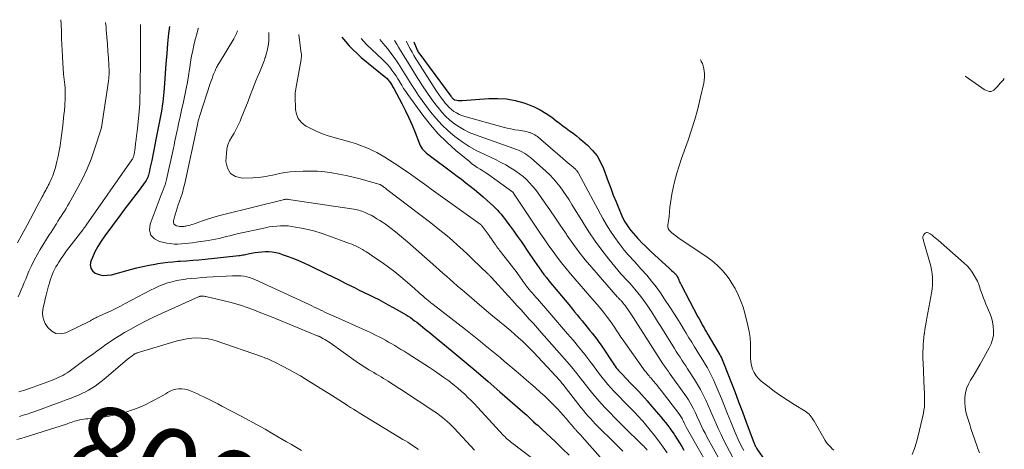
# Model space of a CAD drawing. Units: feet. Extents: x 2030000 to 2035000, y 575000 to 579935.
# Drawn here: x 2031328 to 2031557, y 579760 to 579859 of the extents above; entities that cross this region are included whole.
import ezdxf
from ezdxf.enums import TextEntityAlignment as Align

# ---------------------------------------------------------------- set-up
doc = ezdxf.new("R2010")
doc.units = ezdxf.units.FT
doc.header["$LTSCALE"] = 100
doc.header["$MEASUREMENT"] = 0
for name, color, linetype, lineweight in [('CONTOUR INDEX', 32, 'Continuous', 25), ('CONTOUR INDEX LABEL', 7, 'Continuous', 15), ('CONTOUR INTERMEDIATE', 40, 'Continuous', 15)]:
    doc.layers.add(name, color=color, linetype=linetype, lineweight=lineweight)
doc.styles.add('slant', font='romans.shx', dxfattribs={"oblique": 14.999978})

msp = doc.modelspace()

# ---------------------------------------------------------------- linework, layer by layer
at = {"layer": 'CONTOUR INDEX', "flags": 128}
for points, elevation in [([(2031363.1, 579857.86), (2031362.92, 579856.25), (2031362.67, 579853.9), (2031362.46, 579851.54), (2031362.28, 579849.18), (2031361.89, 579843.51), (2031361.82, 579842.69), (2031361.74, 579841.87), (2031361.65, 579841.05), (2031361.55, 579840.24), (2031361.43, 579839.42), (2031361.3, 579838.61), (2031361.15, 579837.8), (2031361, 579836.99), (2031360.18, 579832.77), (2031359.94, 579831.55), (2031359.7, 579830.33), (2031359.45, 579829.11), (2031359.21, 579827.9), (2031358.98, 579826.72), (2031358.85, 579826.09), (2031358.72, 579825.46), (2031358.58, 579824.83), (2031358.44, 579824.2), (2031358.24, 579823.29), (2031358.19, 579823.12), (2031358.15, 579822.95), (2031358.09, 579822.79), (2031358.02, 579822.63), (2031357.95, 579822.47), (2031357.86, 579822.32), (2031357.77, 579822.17), (2031357.67, 579822.03), (2031355.8, 579819.52), (2031354.76, 579818.13), (2031353.72, 579816.74), (2031352.68, 579815.35), (2031351.64, 579813.95), (2031348.07, 579809.16), (2031347.24, 579807.96), (2031346.47, 579806.72), (2031345.8, 579805.44), (2031345.19, 579804.11), (2031344.84, 579803.28), (2031344.71, 579802.45), (2031344.81, 579801.7), (2031345.23, 579801.07), (2031345.86, 579800.52), (2031346.78, 579800.19), (2031347.71, 579800), (2031348.65, 579800.01), (2031349.61, 579800.15), (2031354.09, 579801.36), (2031355.51, 579801.72), (2031356.94, 579802.06), (2031358.38, 579802.35), (2031359.82, 579802.62), (2031360.42, 579802.72), (2031361.57, 579802.89), (2031362.72, 579803.05), (2031363.88, 579803.16), (2031365.04, 579803.26), (2031365.62, 579803.29), (2031367.07, 579803.4), (2031368.52, 579803.51), (2031369.96, 579803.64), (2031371.41, 579803.78), (2031379.21, 579804.59), (2031379.52, 579804.63), (2031379.84, 579804.68), (2031380.16, 579804.73), (2031380.48, 579804.79), (2031380.79, 579804.86), (2031381.11, 579804.92), (2031381.42, 579804.98), (2031381.74, 579805.04), (2031383.02, 579805.29), (2031383.81, 579805.42), (2031384.61, 579805.5), (2031385.41, 579805.53), (2031386.21, 579805.51), (2031387.01, 579805.44), (2031387.8, 579805.31), (2031388.57, 579805.12), (2031389.34, 579804.88), (2031390.47, 579804.48), (2031391.78, 579803.98), (2031393.09, 579803.45), (2031394.37, 579802.88), (2031395.65, 579802.29), (2031399.59, 579800.37), (2031401.06, 579799.65), (2031402.52, 579798.93), (2031403.98, 579798.21), (2031405.44, 579797.48), (2031406.1, 579797.15), (2031407.23, 579796.59), (2031408.36, 579796.03), (2031409.49, 579795.47), (2031410.62, 579794.92), (2031411.75, 579794.35), (2031412.86, 579793.77), (2031413.97, 579793.17), (2031415.07, 579792.56), (2031417.58, 579791.13), (2031418.1, 579790.82), (2031418.61, 579790.5), (2031419.11, 579790.16), (2031419.6, 579789.81), (2031420.09, 579789.45), (2031420.57, 579789.09), (2031421.05, 579788.72), (2031421.52, 579788.34), (2031421.89, 579788.05), (2031422.54, 579787.52), (2031423.19, 579787), (2031423.84, 579786.47), (2031424.49, 579785.93), (2031428.81, 579782.37), (2031431.6, 579780.04), (2031434.39, 579777.7), (2031437.15, 579775.33), (2031439.9, 579772.94), (2031445.74, 579767.83), (2031446.05, 579767.56), (2031446.36, 579767.28), (2031446.66, 579766.99), (2031446.96, 579766.7), (2031447.51, 579766.15), (2031447.53, 579766.14), (2031447.55, 579766.12), (2031447.57, 579766.1), (2031447.58, 579766.09), (2031447.65, 579766.02), (2031447.67, 579766), (2031447.69, 579765.99), (2031447.71, 579765.97), (2031447.73, 579765.96), (2031448.36, 579765.42), (2031448.69, 579765.14), (2031449.02, 579764.85), (2031449.35, 579764.56), (2031449.67, 579764.26), (2031452.79, 579761.31), (2031454.41, 579759.76), (2031456.03, 579758.21)], 780), ([(2031403.16, 579855.36), (2031404.84, 579853.36), (2031407.65, 579850.66), (2031413.4, 579845.96), (2031413.59, 579845.8), (2031413.78, 579845.62), (2031413.95, 579845.44), (2031414.12, 579845.24), (2031414.27, 579845.04), (2031414.42, 579844.83), (2031414.56, 579844.62), (2031414.69, 579844.4), (2031414.71, 579844.37), (2031414.84, 579844.13), (2031414.97, 579843.89), (2031415.1, 579843.65), (2031415.23, 579843.41), (2031417.09, 579839.91), (2031417.93, 579838.26), (2031418.73, 579836.59), (2031419.48, 579834.89), (2031420.18, 579833.18), (2031421.22, 579830.56), (2031421.4, 579830.16), (2031421.62, 579829.77), (2031421.87, 579829.42), (2031422.15, 579829.08), (2031422.47, 579828.76), (2031422.79, 579828.46), (2031423.13, 579828.18), (2031423.48, 579827.9), (2031428.94, 579823.86), (2031429.97, 579823.09), (2031430.99, 579822.32), (2031432.01, 579821.54), (2031433.03, 579820.75), (2031434.03, 579819.95), (2031435.02, 579819.13), (2031435.99, 579818.28), (2031436.94, 579817.42), (2031438.4, 579816.06), (2031438.86, 579815.61), (2031439.31, 579815.15), (2031439.75, 579814.68), (2031440.17, 579814.19), (2031440.58, 579813.69), (2031440.98, 579813.19), (2031441.38, 579812.68), (2031441.76, 579812.16), (2031442.32, 579811.41), (2031442.98, 579810.5), (2031443.62, 579809.6), (2031444.26, 579808.68), (2031444.89, 579807.76), (2031446.86, 579804.82), (2031447.39, 579804.04), (2031447.92, 579803.26), (2031448.46, 579802.49), (2031449.01, 579801.72), (2031449.56, 579800.96), (2031450.13, 579800.21), (2031450.72, 579799.47), (2031451.31, 579798.74), (2031453.4, 579796.25), (2031454.25, 579795.24), (2031455.09, 579794.22), (2031455.93, 579793.2), (2031456.76, 579792.17), (2031457.27, 579791.55), (2031457.85, 579790.83), (2031458.43, 579790.12), (2031459.01, 579789.41), (2031459.6, 579788.7), (2031459.65, 579788.64), (2031460.21, 579787.96), (2031460.76, 579787.27), (2031461.32, 579786.59), (2031461.86, 579785.89), (2031462.4, 579785.19), (2031462.93, 579784.49), (2031463.43, 579783.76), (2031463.93, 579783.03), (2031465.97, 579779.92), (2031466.21, 579779.56), (2031466.45, 579779.21), (2031466.7, 579778.87), (2031466.95, 579778.53), (2031467.22, 579778.19), (2031467.49, 579777.87), (2031467.77, 579777.55), (2031468.06, 579777.24), (2031469.46, 579775.8), (2031470.14, 579775.1), (2031470.82, 579774.39), (2031471.49, 579773.68), (2031472.16, 579772.97), (2031472.83, 579772.26), (2031473.48, 579771.54), (2031474.13, 579770.81), (2031474.77, 579770.07), (2031476.23, 579768.38), (2031476.78, 579767.74), (2031477.32, 579767.09), (2031477.85, 579766.44), (2031478.38, 579765.78), (2031478.9, 579765.11), (2031479.41, 579764.44), (2031479.89, 579763.75), (2031480.37, 579763.05), (2031480.56, 579762.77), (2031481.11, 579761.93), (2031481.65, 579761.07), (2031482.18, 579760.21), (2031482.69, 579759.34)], 760), ([(2031419.89, 579854.32), (2031420.59, 579852.54), (2031420.69, 579852.32), (2031420.8, 579852.1), (2031420.92, 579851.89), (2031421.06, 579851.7), (2031428.51, 579841.66), (2031428.58, 579841.56), (2031428.66, 579841.46), (2031428.74, 579841.35), (2031428.83, 579841.25), (2031428.87, 579841.2), (2031428.94, 579841.13), (2031429, 579841.06), (2031429.07, 579841), (2031429.14, 579840.95), (2031429.22, 579840.9), (2031429.3, 579840.86), (2031429.39, 579840.83), (2031429.47, 579840.8), (2031429.9, 579840.72), (2031430.2, 579840.68), (2031430.51, 579840.65), (2031430.81, 579840.64), (2031431.12, 579840.65), (2031437.32, 579841.11), (2031439.39, 579841.14), (2031441.44, 579841), (2031443.46, 579840.62), (2031445.46, 579840.07), (2031446.35, 579839.77), (2031447.84, 579839.17), (2031449.29, 579838.49), (2031450.66, 579837.66), (2031451.99, 579836.74), (2031453.01, 579835.95), (2031453.78, 579835.36), (2031454.56, 579834.77), (2031455.34, 579834.19), (2031456.12, 579833.61), (2031456.9, 579833.03), (2031457.67, 579832.44), (2031458.43, 579831.82), (2031459.17, 579831.2), (2031460.27, 579830.24), (2031461.45, 579829.05), (2031462.49, 579827.76), (2031463.32, 579826.33), (2031464, 579824.8), (2031465.06, 579821.84), (2031465.65, 579820.24), (2031466.26, 579818.65), (2031466.89, 579817.07), (2031467.54, 579815.5), (2031468.24, 579813.86), (2031468.59, 579813.13), (2031468.96, 579812.42), (2031469.39, 579811.73), (2031469.85, 579811.06), (2031470.35, 579810.42), (2031470.87, 579809.79), (2031471.4, 579809.18), (2031471.95, 579808.58), (2031472.22, 579808.3), (2031472.93, 579807.58), (2031473.64, 579806.86), (2031474.37, 579806.16), (2031475.1, 579805.47), (2031479.25, 579801.64), (2031479.53, 579801.39), (2031479.8, 579801.13), (2031480.08, 579800.88), (2031480.36, 579800.63), (2031480.6, 579800.41), (2031480.76, 579800.26), (2031480.9, 579800.1), (2031481.02, 579799.93), (2031481.13, 579799.75), (2031481.22, 579799.56), (2031481.32, 579799.36), (2031481.4, 579799.17), (2031481.49, 579798.97), (2031481.53, 579798.85), (2031481.64, 579798.59), (2031481.75, 579798.33), (2031481.87, 579798.08), (2031482, 579797.83), (2031485.92, 579790.38), (2031486.2, 579789.85), (2031486.49, 579789.33), (2031486.77, 579788.81), (2031487.06, 579788.29), (2031487.36, 579787.78), (2031487.65, 579787.26), (2031487.95, 579786.75), (2031488.25, 579786.24), (2031490.59, 579782.26), (2031490.8, 579781.9), (2031491, 579781.54), (2031491.2, 579781.17), (2031491.39, 579780.79), (2031491.57, 579780.42), (2031491.74, 579780.03), (2031491.9, 579779.65), (2031492.06, 579779.26), (2031493.57, 579775.32), (2031494.47, 579772.96), (2031495.37, 579770.6), (2031496.26, 579768.24), (2031497.15, 579765.87), (2031498.91, 579761.16), (2031498.98, 579760.97), (2031499.06, 579760.78), (2031499.15, 579760.59), (2031499.24, 579760.4), (2031499.33, 579760.22), (2031499.44, 579760.04), (2031499.54, 579759.87), (2031499.65, 579759.69), (2031501.54, 579756.87)], 740)]:
    msp.add_lwpolyline(points, dxfattribs=dict(at, elevation=elevation))
at = {"layer": 'CONTOUR INTERMEDIATE', "flags": 128}
for points, elevation in [([(2031337.88, 579859.43), (2031337.92, 579858.36), (2031337.98, 579856.8), (2031337.99, 579856.44), (2031338.03, 579855.05), (2031338.09, 579853.66), (2031338.15, 579852.27), (2031338.22, 579850.89), (2031338.23, 579850.74), (2031338.31, 579849.43), (2031338.41, 579848.11), (2031338.52, 579846.8), (2031338.65, 579845.49), (2031338.78, 579844.3), (2031338.84, 579843.58), (2031338.88, 579842.86), (2031338.89, 579842.14), (2031338.89, 579841.42), (2031338.86, 579840.7), (2031338.83, 579839.97), (2031338.77, 579839.25), (2031338.71, 579838.54), (2031338.68, 579838.27), (2031338.59, 579837.42), (2031338.5, 579836.57), (2031338.4, 579835.72), (2031338.3, 579834.87), (2031337.85, 579831.34), (2031337.67, 579830.12), (2031337.47, 579828.91), (2031337.22, 579827.7), (2031336.94, 579826.5), (2031336.59, 579825.07), (2031336.46, 579824.59), (2031336.32, 579824.11), (2031336.16, 579823.64), (2031335.99, 579823.17), (2031335.99, 579823.15), (2031335.8, 579822.7), (2031335.61, 579822.26), (2031335.4, 579821.82), (2031335.19, 579821.39), (2031335.13, 579821.28), (2031334.93, 579820.9), (2031334.73, 579820.53), (2031334.53, 579820.15), (2031334.34, 579819.78), (2031334.14, 579819.4), (2031333.94, 579819.03), (2031333.74, 579818.65), (2031333.54, 579818.28), (2031332.39, 579816.09), (2031331.61, 579814.62), (2031330.82, 579813.15), (2031330.03, 579811.69), (2031329.23, 579810.24), (2031328.79, 579809.45), (2031327.79, 579807.59)], 792), ([(2031348.25, 579858.79), (2031348.36, 579857.78), (2031348.43, 579857.04), (2031348.58, 579855.4), (2031348.71, 579853.75), (2031348.82, 579852.11), (2031348.91, 579850.46), (2031349.06, 579847.36), (2031349.07, 579847.08), (2031349.07, 579846.8), (2031349.06, 579846.51), (2031349.05, 579846.23), (2031349.03, 579845.95), (2031349, 579845.67), (2031348.97, 579845.39), (2031348.93, 579845.11), (2031347.28, 579834.33), (2031347.28, 579834.31), (2031347.28, 579834.29), (2031347.27, 579834.26), (2031347.27, 579834.24), (2031347.25, 579834.13), (2031347.23, 579834.02), (2031345.72, 579829.33), (2031344.9, 579827.03), (2031343.99, 579824.76), (2031342.94, 579822.56), (2031341.81, 579820.39), (2031339.77, 579816.76), (2031339.42, 579816.15), (2031339.07, 579815.54), (2031338.7, 579814.95), (2031338.33, 579814.35), (2031337.95, 579813.76), (2031337.58, 579813.18), (2031337.2, 579812.59), (2031336.82, 579812), (2031336.77, 579811.93), (2031336.37, 579811.31), (2031335.97, 579810.69), (2031335.58, 579810.06), (2031335.18, 579809.43), (2031333.06, 579805.99), (2031332.34, 579804.76), (2031331.66, 579803.52), (2031331.03, 579802.24), (2031330.45, 579800.94), (2031330.03, 579799.97), (2031329.69, 579799.14), (2031329.34, 579798.31), (2031329.01, 579797.48), (2031328.67, 579796.65), (2031328.32, 579795.83), (2031327.94, 579795.02)], 788), ([(2031356.36, 579858.28), (2031356.37, 579857.81), (2031356.37, 579857.19), (2031356.37, 579856.57), (2031356.37, 579855.95), (2031356.34, 579847.68), (2031356.33, 579846.48), (2031356.32, 579845.28), (2031356.31, 579844.08), (2031356.29, 579842.89), (2031356.26, 579841.32), (2031356.25, 579840.9), (2031356.24, 579840.49), (2031356.21, 579840.07), (2031356.19, 579839.65), (2031356.16, 579839.24), (2031356.12, 579838.82), (2031356.08, 579838.4), (2031356.04, 579837.99), (2031355.57, 579833.47), (2031355.47, 579832.52), (2031355.36, 579831.57), (2031355.23, 579830.62), (2031355.1, 579829.67), (2031354.87, 579828.12), (2031354.84, 579827.95), (2031354.81, 579827.78), (2031354.76, 579827.62), (2031354.7, 579827.46), (2031354.64, 579827.3), (2031354.56, 579827.15), (2031354.48, 579827), (2031354.39, 579826.86), (2031343.78, 579811.68), (2031343.68, 579811.54), (2031343.58, 579811.4), (2031343.48, 579811.26), (2031343.37, 579811.12), (2031343.24, 579810.93), (2031343.2, 579810.88), (2031343.17, 579810.84), (2031343.14, 579810.79), (2031343.1, 579810.75), (2031343.07, 579810.7), (2031343.04, 579810.66), (2031343, 579810.62), (2031342.97, 579810.57), (2031339.73, 579806.38), (2031339.13, 579805.58), (2031338.54, 579804.76), (2031337.97, 579803.93), (2031337.41, 579803.1), (2031337.05, 579802.54), (2031336.71, 579801.96), (2031336.38, 579801.37), (2031336.1, 579800.76), (2031335.85, 579800.13), (2031335.62, 579799.49), (2031335.4, 579798.85), (2031335.21, 579798.2), (2031335.03, 579797.55), (2031334.46, 579795.4), (2031334.25, 579794.56), (2031334.04, 579793.72), (2031333.85, 579792.87), (2031333.67, 579792.02), (2031333.6, 579791.18), (2031333.65, 579790.37), (2031333.88, 579789.59), (2031334.24, 579788.84), (2031334.86, 579787.84), (2031335.74, 579786.99), (2031336.71, 579786.45), (2031337.82, 579786.39), (2031339.02, 579786.64), (2031344.41, 579789.25), (2031344.58, 579789.35), (2031344.76, 579789.44), (2031344.93, 579789.55), (2031345.09, 579789.66), (2031345.26, 579789.77), (2031345.43, 579789.87), (2031345.6, 579789.96), (2031345.78, 579790.04), (2031345.82, 579790.06), (2031346.02, 579790.15), (2031346.22, 579790.24), (2031346.43, 579790.33), (2031346.63, 579790.42), (2031348.44, 579791.26), (2031349.55, 579791.78), (2031350.65, 579792.31), (2031351.74, 579792.86), (2031352.82, 579793.43), (2031358.7, 579796.53), (2031359.67, 579797.01), (2031360.66, 579797.46), (2031361.67, 579797.86), (2031362.69, 579798.22), (2031363.73, 579798.52), (2031364.78, 579798.78), (2031365.85, 579798.98), (2031366.92, 579799.13), (2031367.11, 579799.15), (2031368.29, 579799.27), (2031369.47, 579799.38), (2031370.65, 579799.47), (2031371.83, 579799.55), (2031377.76, 579799.9), (2031378.42, 579799.92), (2031379.09, 579799.92), (2031379.75, 579799.87), (2031380.41, 579799.8), (2031381.07, 579799.67), (2031381.71, 579799.52), (2031382.34, 579799.3), (2031382.95, 579799.05), (2031395.55, 579793.19), (2031396.16, 579792.9), (2031396.77, 579792.62), (2031397.37, 579792.33), (2031397.98, 579792.05), (2031398.14, 579791.97), (2031398.66, 579791.72), (2031399.19, 579791.47), (2031399.72, 579791.22), (2031400.24, 579790.98), (2031400.77, 579790.73), (2031401.3, 579790.49), (2031401.84, 579790.26), (2031402.37, 579790.02), (2031407.91, 579787.58), (2031408.95, 579787.11), (2031409.99, 579786.62), (2031411.01, 579786.11), (2031412.03, 579785.59), (2031412.59, 579785.3), (2031413.32, 579784.9), (2031414.05, 579784.5), (2031414.77, 579784.08), (2031415.49, 579783.66), (2031416.2, 579783.22), (2031416.91, 579782.78), (2031417.62, 579782.34), (2031418.33, 579781.89), (2031423.53, 579778.57), (2031424.67, 579777.82), (2031425.8, 579777.05), (2031426.91, 579776.26), (2031428.01, 579775.44), (2031428.49, 579775.07), (2031429.33, 579774.42), (2031430.14, 579773.75), (2031430.94, 579773.06), (2031431.73, 579772.35), (2031432.49, 579771.61), (2031433.25, 579770.87), (2031433.98, 579770.11), (2031434.71, 579769.34), (2031440.77, 579762.79), (2031441.02, 579762.52), (2031441.28, 579762.25), (2031441.55, 579762), (2031441.82, 579761.74), (2031442.1, 579761.5), (2031442.38, 579761.26), (2031442.67, 579761.03), (2031442.96, 579760.8), (2031450.7, 579754.94)], 784), ([(2031369.83, 579857.44), (2031369.8, 579857.36), (2031369.45, 579856.09), (2031369.12, 579854.81), (2031368.8, 579853.53), (2031368.52, 579852.24), (2031368.25, 579850.94), (2031368.03, 579849.64), (2031367.83, 579848.34), (2031367.77, 579847.92), (2031367.54, 579846.41), (2031367.29, 579844.9), (2031367.01, 579843.4), (2031366.69, 579841.91), (2031366.26, 579839.93), (2031366, 579838.77), (2031365.75, 579837.61), (2031365.49, 579836.44), (2031365.23, 579835.28), (2031365.02, 579834.32), (2031364.87, 579833.64), (2031364.72, 579832.96), (2031364.58, 579832.27), (2031364.45, 579831.59), (2031364.31, 579830.9), (2031364.17, 579830.22), (2031364.03, 579829.54), (2031363.88, 579828.85), (2031362.44, 579822.3), (2031362.29, 579821.68), (2031362.11, 579821.07), (2031361.9, 579820.46), (2031361.66, 579819.87), (2031361.41, 579819.27), (2031361.17, 579818.68), (2031360.93, 579818.08), (2031360.7, 579817.48), (2031358.6, 579811.86), (2031358.5, 579810.52), (2031358.77, 579809.37), (2031359.6, 579808.52), (2031360.78, 579807.88), (2031362.52, 579807.51), (2031363.36, 579807.37), (2031364.2, 579807.28), (2031365.05, 579807.27), (2031365.89, 579807.3), (2031366.75, 579807.38), (2031367.6, 579807.47), (2031368.44, 579807.57), (2031369.29, 579807.69), (2031372.13, 579808.11), (2031372.98, 579808.25), (2031373.82, 579808.4), (2031374.66, 579808.59), (2031375.49, 579808.8), (2031376.32, 579809.01), (2031377.16, 579809.22), (2031377.99, 579809.42), (2031378.83, 579809.61), (2031385.4, 579811.07), (2031386.27, 579811.24), (2031387.15, 579811.37), (2031388.03, 579811.46), (2031388.91, 579811.51), (2031389.8, 579811.51), (2031390.68, 579811.47), (2031391.56, 579811.37), (2031392.43, 579811.23), (2031393.81, 579810.97), (2031395.35, 579810.63), (2031396.89, 579810.24), (2031398.4, 579809.78), (2031399.9, 579809.27), (2031404.94, 579807.41), (2031405.46, 579807.21), (2031405.97, 579807), (2031406.47, 579806.77), (2031406.97, 579806.53), (2031407.46, 579806.28), (2031407.94, 579806.01), (2031408.41, 579805.73), (2031408.88, 579805.43), (2031411.01, 579804.02), (2031412.52, 579802.98), (2031414.01, 579801.91), (2031415.45, 579800.78), (2031416.87, 579799.62), (2031420.03, 579796.95), (2031420.38, 579796.65), (2031420.73, 579796.34), (2031421.07, 579796.04), (2031421.41, 579795.73), (2031421.98, 579795.21), (2031422.04, 579795.16), (2031422.09, 579795.11), (2031422.15, 579795.05), (2031422.21, 579795), (2031422.27, 579794.95), (2031422.32, 579794.9), (2031422.38, 579794.85), (2031422.44, 579794.8), (2031422.61, 579794.65), (2031422.76, 579794.53), (2031422.9, 579794.41), (2031423.05, 579794.29), (2031423.2, 579794.17), (2031423.39, 579794.02), (2031423.63, 579793.82), (2031423.88, 579793.63), (2031424.12, 579793.43), (2031424.37, 579793.24), (2031431.88, 579787.39), (2031433.05, 579786.47), (2031434.21, 579785.55), (2031435.36, 579784.62), (2031436.51, 579783.69), (2031437.66, 579782.75), (2031438.8, 579781.81), (2031439.94, 579780.86), (2031441.08, 579779.91), (2031441.75, 579779.34), (2031443.21, 579778.11), (2031444.66, 579776.87), (2031446.11, 579775.63), (2031447.56, 579774.38), (2031448.15, 579773.87), (2031449.29, 579772.86), (2031450.4, 579771.84), (2031451.49, 579770.78), (2031452.56, 579769.7), (2031453.29, 579768.95), (2031453.97, 579768.22), (2031454.64, 579767.49), (2031455.29, 579766.74), (2031455.93, 579765.98), (2031457, 579764.68), (2031457.09, 579764.56), (2031457.19, 579764.44), (2031457.29, 579764.33), (2031457.39, 579764.22), (2031457.49, 579764.1), (2031457.6, 579763.99), (2031457.7, 579763.89), (2031457.81, 579763.78), (2031458.09, 579763.49), (2031458.34, 579763.24), (2031458.59, 579762.99), (2031458.83, 579762.73), (2031459.06, 579762.47), (2031464.44, 579756.36)], 776), ([(2031378.95, 579856.87), (2031378.7, 579856.24), (2031378.39, 579855.6), (2031378.04, 579854.97), (2031374.71, 579849.45), (2031374.57, 579849.21), (2031374.43, 579848.98), (2031374.3, 579848.75), (2031374.17, 579848.52), (2031374.04, 579848.28), (2031373.92, 579848.04), (2031373.8, 579847.79), (2031373.7, 579847.55), (2031373.44, 579846.92), (2031373.22, 579846.35), (2031373, 579845.78), (2031372.8, 579845.21), (2031372.6, 579844.63), (2031370.16, 579837.17), (2031370.08, 579836.91), (2031370, 579836.65), (2031369.93, 579836.38), (2031369.86, 579836.12), (2031369.8, 579835.9), (2031369.77, 579835.74), (2031369.73, 579835.58), (2031369.7, 579835.42), (2031369.67, 579835.27), (2031369.63, 579835.11), (2031369.6, 579834.95), (2031369.57, 579834.79), (2031369.54, 579834.64), (2031366.66, 579821.38), (2031366.4, 579820.27), (2031366.1, 579819.17), (2031365.77, 579818.08), (2031365.4, 579817), (2031365.17, 579816.37), (2031364.91, 579815.61), (2031364.65, 579814.84), (2031364.41, 579814.07), (2031364.19, 579813.29), (2031364.02, 579812.69), (2031364.02, 579812.29), (2031364.12, 579811.95), (2031364.38, 579811.71), (2031364.73, 579811.52), (2031365.23, 579811.42), (2031365.47, 579811.38), (2031365.71, 579811.35), (2031365.95, 579811.35), (2031366.19, 579811.36), (2031366.43, 579811.38), (2031366.68, 579811.41), (2031366.92, 579811.45), (2031367.16, 579811.5), (2031367.49, 579811.58), (2031367.89, 579811.67), (2031368.3, 579811.78), (2031368.69, 579811.91), (2031369.08, 579812.04), (2031370.75, 579812.65), (2031371.98, 579813.08), (2031373.22, 579813.48), (2031374.47, 579813.84), (2031375.73, 579814.18), (2031389.51, 579817.58), (2031389.67, 579817.62), (2031389.83, 579817.65), (2031389.99, 579817.66), (2031390.16, 579817.68), (2031390.32, 579817.68), (2031390.49, 579817.67), (2031390.65, 579817.66), (2031390.81, 579817.64), (2031405.96, 579815.35), (2031406.35, 579815.29), (2031406.73, 579815.21), (2031407.11, 579815.12), (2031407.48, 579815.02), (2031407.85, 579814.91), (2031408.22, 579814.78), (2031408.58, 579814.63), (2031408.94, 579814.47), (2031409.09, 579814.39), (2031409.52, 579814.18), (2031409.95, 579813.96), (2031410.36, 579813.72), (2031410.78, 579813.49), (2031411.31, 579813.17), (2031411.98, 579812.76), (2031412.64, 579812.34), (2031413.28, 579811.89), (2031413.92, 579811.43), (2031414.63, 579810.89), (2031415.61, 579810.14), (2031416.57, 579809.37), (2031417.51, 579808.58), (2031418.45, 579807.78), (2031425.03, 579801.97), (2031425.86, 579801.24), (2031426.68, 579800.51), (2031427.51, 579799.78), (2031428.33, 579799.05), (2031429.15, 579798.32), (2031429.98, 579797.59), (2031430.82, 579796.87), (2031431.66, 579796.15), (2031436.25, 579792.25), (2031437.28, 579791.38), (2031438.3, 579790.52), (2031439.34, 579789.67), (2031440.37, 579788.82), (2031440.57, 579788.65), (2031441.5, 579787.88), (2031442.42, 579787.09), (2031443.33, 579786.3), (2031444.23, 579785.49), (2031445.12, 579784.67), (2031445.99, 579783.83), (2031446.84, 579782.98), (2031447.68, 579782.11), (2031453.01, 579776.48), (2031453.21, 579776.27), (2031453.4, 579776.05), (2031453.6, 579775.82), (2031453.78, 579775.6), (2031453.97, 579775.37), (2031454.15, 579775.14), (2031454.33, 579774.91), (2031454.51, 579774.68), (2031458.82, 579769.18), (2031459.33, 579768.54), (2031459.86, 579767.91), (2031460.4, 579767.29), (2031460.95, 579766.68), (2031461.51, 579766.08), (2031462.08, 579765.48), (2031462.65, 579764.89), (2031463.24, 579764.32), (2031465.95, 579761.66), (2031466.8, 579760.82), (2031467.63, 579759.97), (2031468.44, 579759.11)], 772), ([(2031386.21, 579856.42), (2031386.22, 579856.14), (2031386.22, 579855.35), (2031386.18, 579854.56), (2031386.1, 579853.77), (2031385.98, 579852.99), (2031385.82, 579852.21), (2031385.62, 579851.45), (2031385.39, 579850.69), (2031385.37, 579850.63), (2031385.1, 579849.86), (2031384.81, 579849.08), (2031384.51, 579848.32), (2031384.19, 579847.55), (2031384.01, 579847.14), (2031383.6, 579846.17), (2031383.2, 579845.19), (2031382.82, 579844.22), (2031382.44, 579843.24), (2031381.9, 579841.83), (2031381.39, 579840.51), (2031380.87, 579839.18), (2031380.34, 579837.87), (2031379.79, 579836.56), (2031379.51, 579835.87), (2031379.08, 579834.92), (2031378.62, 579833.98), (2031378.11, 579833.07), (2031377.57, 579832.17), (2031377.08, 579831.26), (2031376.7, 579830.32), (2031376.47, 579829.32), (2031376.33, 579828.3), (2031376.24, 579826.45), (2031376.6, 579824.91), (2031377.28, 579823.7), (2031378.48, 579822.98), (2031380, 579822.6), (2031382.48, 579822.66), (2031383.74, 579822.74), (2031384.99, 579822.88), (2031386.23, 579823.11), (2031387.46, 579823.4), (2031388.69, 579823.69), (2031389.93, 579823.93), (2031391.18, 579824.08), (2031392.44, 579824.17), (2031394.17, 579824.24), (2031395.85, 579824.25), (2031397.52, 579824.2), (2031399.18, 579824.04), (2031400.84, 579823.81), (2031402.49, 579823.51), (2031404.14, 579823.18), (2031405.77, 579822.8), (2031407.4, 579822.4), (2031410.39, 579821.62), (2031410.67, 579821.54), (2031410.95, 579821.46), (2031411.23, 579821.37), (2031411.51, 579821.28), (2031411.91, 579821.15), (2031411.98, 579821.12), (2031412.06, 579821.09), (2031412.14, 579821.06), (2031412.21, 579821.02), (2031412.25, 579821), (2031412.3, 579820.97), (2031412.36, 579820.93), (2031412.41, 579820.9), (2031412.46, 579820.86), (2031412.51, 579820.83), (2031412.56, 579820.79), (2031412.62, 579820.75), (2031412.67, 579820.71), (2031412.93, 579820.52), (2031413.11, 579820.39), (2031413.3, 579820.25), (2031413.48, 579820.11), (2031413.66, 579819.98), (2031423.82, 579812.2), (2031425.11, 579811.2), (2031426.37, 579810.19), (2031427.62, 579809.15), (2031428.86, 579808.1), (2031430.08, 579807.03), (2031431.29, 579805.95), (2031432.48, 579804.84), (2031433.65, 579803.72), (2031437.11, 579800.36), (2031437.22, 579800.26), (2031437.32, 579800.15), (2031437.43, 579800.04), (2031437.53, 579799.94), (2031437.63, 579799.83), (2031437.74, 579799.72), (2031437.84, 579799.61), (2031437.94, 579799.5), (2031441.94, 579795.13), (2031442.9, 579794.07), (2031443.87, 579793.02), (2031444.83, 579791.96), (2031445.79, 579790.9), (2031446.74, 579789.84), (2031447.7, 579788.78), (2031448.65, 579787.71), (2031449.6, 579786.64), (2031455.56, 579779.89), (2031456.03, 579779.35), (2031456.5, 579778.79), (2031456.96, 579778.23), (2031457.41, 579777.66), (2031457.86, 579777.09), (2031458.31, 579776.52), (2031458.75, 579775.94), (2031459.2, 579775.37), (2031460.58, 579773.61), (2031461.52, 579772.46), (2031462.48, 579771.31), (2031463.46, 579770.2), (2031464.47, 579769.1), (2031465.5, 579768.03), (2031466.54, 579766.96), (2031467.59, 579765.9), (2031468.65, 579764.85), (2031473.07, 579760.54), (2031473.34, 579760.26), (2031473.61, 579759.98), (2031473.88, 579759.68), (2031474.13, 579759.39)], 768), ([(2031393.17, 579855.98), (2031393.35, 579854.69), (2031393.75, 579851.65), (2031393.77, 579851.47), (2031393.78, 579851.29), (2031393.78, 579851.1), (2031393.78, 579850.92), (2031393.76, 579850.74), (2031393.74, 579850.55), (2031393.72, 579850.37), (2031393.69, 579850.19), (2031392.49, 579843.36), (2031392.46, 579843.15), (2031392.42, 579842.94), (2031392.39, 579842.73), (2031392.36, 579842.51), (2031392.33, 579842.3), (2031392.32, 579842.09), (2031392.31, 579841.88), (2031392.31, 579841.66), (2031392.41, 579838.55), (2031392.62, 579837.45), (2031393.01, 579836.47), (2031393.68, 579835.64), (2031394.53, 579834.92), (2031394.89, 579834.7), (2031396.11, 579834.02), (2031397.37, 579833.41), (2031398.67, 579832.9), (2031400, 579832.46), (2031405.29, 579830.94), (2031406.32, 579830.62), (2031407.34, 579830.28), (2031408.34, 579829.89), (2031409.34, 579829.48), (2031410.31, 579829.02), (2031411.27, 579828.54), (2031412.21, 579828.01), (2031413.13, 579827.46), (2031415.3, 579826.08), (2031416.41, 579825.36), (2031417.51, 579824.63), (2031418.6, 579823.88), (2031419.68, 579823.11), (2031420.75, 579822.34), (2031421.82, 579821.56), (2031422.9, 579820.79), (2031423.97, 579820.02), (2031435.31, 579811.87), (2031435.42, 579811.79), (2031435.52, 579811.71), (2031435.61, 579811.62), (2031435.71, 579811.53), (2031435.79, 579811.43), (2031435.88, 579811.34), (2031435.96, 579811.23), (2031436.04, 579811.13), (2031437.38, 579809.23), (2031437.65, 579808.84), (2031437.93, 579808.45), (2031438.2, 579808.06), (2031438.48, 579807.67), (2031438.85, 579807.14), (2031438.94, 579807.01), (2031439.03, 579806.88), (2031439.12, 579806.76), (2031439.22, 579806.63), (2031439.44, 579806.34), (2031439.64, 579806.06), (2031439.85, 579805.79), (2031440.06, 579805.52), (2031440.27, 579805.25), (2031443.89, 579800.55), (2031444.17, 579800.18), (2031444.44, 579799.81), (2031444.71, 579799.44), (2031444.97, 579799.06), (2031445.23, 579798.68), (2031445.36, 579798.49), (2031445.5, 579798.3), (2031445.63, 579798.11), (2031445.76, 579797.92), (2031445.9, 579797.74), (2031446.04, 579797.55), (2031446.18, 579797.37), (2031446.33, 579797.19), (2031446.81, 579796.62), (2031447.03, 579796.35), (2031447.26, 579796.09), (2031447.48, 579795.83), (2031447.7, 579795.56), (2031447.93, 579795.3), (2031448.16, 579795.04), (2031448.38, 579794.78), (2031448.61, 579794.52), (2031451.51, 579791.19), (2031452.89, 579789.61), (2031454.26, 579788.02), (2031455.62, 579786.42), (2031456.98, 579784.82), (2031458.19, 579783.37), (2031458.93, 579782.48), (2031459.65, 579781.58), (2031460.35, 579780.67), (2031461.04, 579779.74), (2031461.18, 579779.55), (2031461.79, 579778.72), (2031462.42, 579777.88), (2031463.05, 579777.05), (2031463.69, 579776.23), (2031464.34, 579775.42), (2031465.01, 579774.63), (2031465.71, 579773.85), (2031466.42, 579773.09), (2031470.08, 579769.31), (2031470.51, 579768.85), (2031470.95, 579768.4), (2031471.39, 579767.95), (2031471.83, 579767.49), (2031472.26, 579767.03), (2031472.68, 579766.57), (2031473.1, 579766.09), (2031473.5, 579765.61), (2031474.81, 579764.03), (2031475.84, 579762.74), (2031476.85, 579761.43), (2031477.83, 579760.09), (2031478.78, 579758.74)], 764), ([(2031407.63, 579855.08), (2031408.91, 579853.67), (2031412.6, 579850.2), (2031413.19, 579849.62), (2031413.75, 579849.01), (2031414.29, 579848.38), (2031414.81, 579847.73), (2031415.29, 579847.06), (2031415.76, 579846.38), (2031416.21, 579845.68), (2031416.63, 579844.97), (2031416.66, 579844.92), (2031417.09, 579844.19), (2031417.54, 579843.46), (2031418.02, 579842.76), (2031418.51, 579842.06), (2031422.03, 579837.21), (2031423.76, 579835.01), (2031425.59, 579832.9), (2031427.58, 579830.93), (2031429.66, 579829.05), (2031432.81, 579826.43), (2031433.41, 579825.95), (2031434.02, 579825.5), (2031434.66, 579825.07), (2031435.3, 579824.66), (2031435.96, 579824.26), (2031436.6, 579823.85), (2031437.24, 579823.42), (2031437.86, 579822.98), (2031442.9, 579819.34), (2031442.92, 579819.32), (2031442.94, 579819.31), (2031442.96, 579819.29), (2031442.97, 579819.27), (2031443.04, 579819.2), (2031443.06, 579819.19), (2031443.07, 579819.17), (2031443.09, 579819.15), (2031443.1, 579819.13), (2031448.5, 579810.98), (2031449.42, 579809.6), (2031450.35, 579808.23), (2031451.3, 579806.88), (2031452.25, 579805.52), (2031453.23, 579804.19), (2031454.23, 579802.87), (2031455.27, 579801.59), (2031456.34, 579800.32), (2031461.83, 579793.97), (2031462.56, 579793.12), (2031463.27, 579792.27), (2031463.97, 579791.4), (2031464.66, 579790.52), (2031464.9, 579790.21), (2031465.46, 579789.47), (2031466, 579788.73), (2031466.52, 579787.97), (2031467.03, 579787.2), (2031467.53, 579786.43), (2031468.04, 579785.66), (2031468.56, 579784.91), (2031469.09, 579784.15), (2031473.21, 579778.36), (2031473.53, 579777.91), (2031473.87, 579777.48), (2031474.21, 579777.05), (2031474.56, 579776.62), (2031474.78, 579776.36), (2031475.03, 579776.07), (2031475.27, 579775.79), (2031475.51, 579775.5), (2031475.76, 579775.21), (2031475.98, 579774.95), (2031476.34, 579774.53), (2031476.69, 579774.11), (2031477.03, 579773.68), (2031477.37, 579773.25), (2031481.52, 579767.87), (2031481.68, 579767.65), (2031481.83, 579767.42), (2031481.98, 579767.18), (2031482.11, 579766.94), (2031482.24, 579766.7), (2031482.36, 579766.45), (2031482.48, 579766.2), (2031482.6, 579765.95), (2031482.64, 579765.87), (2031482.77, 579765.58), (2031482.92, 579765.29), (2031483.07, 579765), (2031483.22, 579764.72), (2031490.69, 579751.52)], 756), ([(2031412.02, 579854.81), (2031412.81, 579853.89), (2031413.75, 579852.76), (2031414.64, 579851.59), (2031415.5, 579850.4), (2031415.53, 579850.36), (2031416.34, 579849.16), (2031417.13, 579847.95), (2031417.9, 579846.72), (2031418.65, 579845.48), (2031419.4, 579844.24), (2031420.18, 579843.02), (2031421, 579841.83), (2031421.85, 579840.65), (2031423.81, 579838.03), (2031425.09, 579836.45), (2031426.44, 579834.95), (2031427.92, 579833.56), (2031429.46, 579832.25), (2031431.11, 579831.06), (2031432.8, 579829.95), (2031434.57, 579828.96), (2031436.39, 579828.06), (2031437.87, 579827.39), (2031439.02, 579826.84), (2031440.16, 579826.27), (2031441.27, 579825.66), (2031442.37, 579825.02), (2031442.76, 579824.79), (2031443.64, 579824.22), (2031444.48, 579823.61), (2031445.29, 579822.95), (2031446.06, 579822.25), (2031446.8, 579821.51), (2031447.5, 579820.73), (2031448.15, 579819.92), (2031448.78, 579819.08), (2031450.2, 579817.07), (2031451.5, 579815.2), (2031452.8, 579813.32), (2031454.08, 579811.43), (2031455.35, 579809.54), (2031455.47, 579809.36), (2031456.83, 579807.4), (2031458.24, 579805.48), (2031459.72, 579803.62), (2031461.26, 579801.79), (2031467.25, 579794.96), (2031467.37, 579794.83), (2031467.49, 579794.7), (2031467.61, 579794.57), (2031467.74, 579794.45), (2031467.86, 579794.32), (2031467.99, 579794.2), (2031468.1, 579794.07), (2031468.22, 579793.93), (2031468.55, 579793.56), (2031468.82, 579793.23), (2031469.09, 579792.9), (2031469.34, 579792.56), (2031469.59, 579792.21), (2031469.74, 579791.99), (2031470.05, 579791.53), (2031470.36, 579791.07), (2031470.67, 579790.6), (2031470.97, 579790.13), (2031477.8, 579779.46), (2031478.01, 579779.15), (2031478.21, 579778.84), (2031478.42, 579778.54), (2031478.63, 579778.23), (2031478.84, 579777.93), (2031479.06, 579777.63), (2031479.27, 579777.32), (2031479.49, 579777.02), (2031483.25, 579771.72), (2031483.7, 579771.05), (2031484.13, 579770.37), (2031484.53, 579769.66), (2031484.9, 579768.95), (2031485.26, 579768.22), (2031485.61, 579767.49), (2031485.94, 579766.75), (2031486.28, 579766.01), (2031486.37, 579765.8), (2031486.76, 579764.96), (2031487.16, 579764.12), (2031487.59, 579763.3), (2031488.03, 579762.48), (2031492.66, 579754.1)], 752), ([(2031415.38, 579854.6), (2031415.94, 579853.73), (2031416.37, 579853.04), (2031417.45, 579851.29), (2031418.54, 579849.54), (2031419.61, 579847.78), (2031420.69, 579846.02), (2031420.98, 579845.53), (2031421.93, 579844.03), (2031422.91, 579842.55), (2031423.93, 579841.1), (2031424.99, 579839.67), (2031425.52, 579838.99), (2031426.38, 579837.97), (2031427.29, 579836.99), (2031428.29, 579836.09), (2031429.33, 579835.24), (2031430.44, 579834.49), (2031431.59, 579833.81), (2031432.79, 579833.23), (2031434.03, 579832.73), (2031443.17, 579829.48), (2031443.69, 579829.28), (2031444.19, 579829.07), (2031444.69, 579828.84), (2031445.19, 579828.6), (2031445.67, 579828.33), (2031446.13, 579828.04), (2031446.57, 579827.71), (2031446.99, 579827.36), (2031450.58, 579824.2), (2031451.48, 579823.35), (2031452.34, 579822.47), (2031453.14, 579821.54), (2031453.91, 579820.57), (2031454.63, 579819.57), (2031455.34, 579818.55), (2031456.01, 579817.52), (2031456.66, 579816.47), (2031459.15, 579812.34), (2031460.56, 579810.12), (2031462.03, 579807.94), (2031463.6, 579805.82), (2031465.23, 579803.76), (2031468.02, 579800.38), (2031468.31, 579800.04), (2031468.61, 579799.7), (2031468.92, 579799.38), (2031469.23, 579799.05), (2031469.55, 579798.73), (2031469.85, 579798.41), (2031470.16, 579798.07), (2031470.46, 579797.74), (2031471.28, 579796.78), (2031471.97, 579795.96), (2031472.65, 579795.11), (2031473.28, 579794.24), (2031473.9, 579793.36), (2031474.27, 579792.82), (2031475.05, 579791.64), (2031475.82, 579790.46), (2031476.57, 579789.28), (2031477.32, 579788.09), (2031480.48, 579782.99), (2031480.91, 579782.31), (2031481.34, 579781.63), (2031481.78, 579780.96), (2031482.22, 579780.29), (2031482.67, 579779.62), (2031483.11, 579778.95), (2031483.54, 579778.28), (2031483.98, 579777.6), (2031485.14, 579775.78), (2031485.85, 579774.62), (2031486.52, 579773.44), (2031487.15, 579772.23), (2031487.74, 579771.01), (2031488.3, 579769.77), (2031488.86, 579768.52), (2031489.4, 579767.27), (2031489.94, 579766.02), (2031490.06, 579765.74), (2031490.67, 579764.36), (2031491.31, 579762.98), (2031491.98, 579761.63), (2031492.68, 579760.28), (2031494.62, 579756.68)], 748), ([(2031418.12, 579854.43), (2031419.07, 579852.67), (2031419.5, 579851.9), (2031419.94, 579851.12), (2031420.4, 579850.36), (2031420.87, 579849.6), (2031424.62, 579843.63), (2031425.15, 579842.82), (2031425.7, 579842.02), (2031426.28, 579841.24), (2031426.87, 579840.47), (2031427.19, 579840.06), (2031427.66, 579839.53), (2031428.14, 579839.02), (2031428.67, 579838.56), (2031429.23, 579838.12), (2031429.82, 579837.74), (2031430.43, 579837.4), (2031431.08, 579837.13), (2031431.74, 579836.91), (2031440.68, 579834.46), (2031441.57, 579834.23), (2031442.46, 579834.03), (2031443.36, 579833.86), (2031444.26, 579833.71), (2031445.18, 579833.58), (2031445.62, 579833.5), (2031446.06, 579833.41), (2031446.5, 579833.29), (2031446.93, 579833.16), (2031447.11, 579833.1), (2031447.44, 579832.97), (2031447.75, 579832.82), (2031448.06, 579832.64), (2031448.35, 579832.45), (2031448.63, 579832.24), (2031448.91, 579832.02), (2031449.18, 579831.79), (2031449.45, 579831.57), (2031453.94, 579827.68), (2031454.56, 579827.14), (2031455.19, 579826.6), (2031455.81, 579826.07), (2031456.44, 579825.53), (2031457.48, 579824.65), (2031457.58, 579824.55), (2031457.68, 579824.45), (2031457.77, 579824.35), (2031457.86, 579824.24), (2031457.94, 579824.13), (2031458.02, 579824.01), (2031458.1, 579823.89), (2031458.17, 579823.77), (2031463.85, 579813.21), (2031464.7, 579811.71), (2031465.61, 579810.24), (2031466.58, 579808.82), (2031467.6, 579807.43), (2031468.82, 579805.85), (2031469.27, 579805.28), (2031469.74, 579804.73), (2031470.22, 579804.19), (2031470.72, 579803.67), (2031471.23, 579803.14), (2031471.73, 579802.61), (2031472.21, 579802.08), (2031472.69, 579801.53), (2031474.02, 579800.01), (2031475.13, 579798.68), (2031476.2, 579797.32), (2031477.21, 579795.92), (2031478.19, 579794.49), (2031479.47, 579792.56), (2031480.33, 579791.22), (2031481.18, 579789.88), (2031482.02, 579788.52), (2031482.84, 579787.16), (2031483.21, 579786.54), (2031483.84, 579785.48), (2031484.48, 579784.43), (2031485.13, 579783.39), (2031485.79, 579782.34), (2031486.01, 579782), (2031486.55, 579781.13), (2031487.09, 579780.25), (2031487.61, 579779.37), (2031488.12, 579778.48), (2031488.6, 579777.58), (2031489.07, 579776.66), (2031489.51, 579775.74), (2031489.92, 579774.8), (2031490.63, 579773.13), (2031491.37, 579771.35), (2031492.11, 579769.56), (2031492.84, 579767.77), (2031493.57, 579765.98), (2031494.37, 579763.98), (2031494.82, 579762.91), (2031495.28, 579761.86), (2031495.78, 579760.83), (2031496.3, 579759.8), (2031496.59, 579759.25)], 744), ([(2031486.51, 579850.16), (2031486.59, 579850.01), (2031486.72, 579849.75), (2031486.84, 579849.49), (2031486.96, 579849.23), (2031487.06, 579848.96), (2031487.13, 579848.69), (2031487.19, 579848.41), (2031487.35, 579847.53), (2031487.43, 579846.81), (2031487.45, 579846.09), (2031487.39, 579845.37), (2031487.27, 579844.66), (2031486.47, 579841.14), (2031485.87, 579838.69), (2031485.2, 579836.24), (2031484.45, 579833.83), (2031483.64, 579831.43), (2031482.11, 579827.17), (2031481.54, 579825.48), (2031481.03, 579823.78), (2031480.58, 579822.07), (2031480.18, 579820.33), (2031479.88, 579818.9), (2031479.69, 579817.87), (2031479.52, 579816.84), (2031479.4, 579815.81), (2031479.3, 579814.77), (2031479.21, 579813.64), (2031479.17, 579813.16), (2031479.12, 579812.69), (2031479.05, 579812.21), (2031478.97, 579811.74), (2031478.97, 579811.29), (2031479.04, 579810.87), (2031479.25, 579810.5), (2031479.53, 579810.16), (2031479.77, 579809.96), (2031480.26, 579809.56), (2031480.76, 579809.17), (2031481.27, 579808.79), (2031481.79, 579808.43), (2031487.53, 579804.63), (2031488.6, 579803.86), (2031489.63, 579803.04), (2031490.6, 579802.15), (2031491.53, 579801.21), (2031492.38, 579800.21), (2031493.18, 579799.16), (2031493.9, 579798.06), (2031494.57, 579796.93), (2031494.71, 579796.66), (2031495.35, 579795.34), (2031495.93, 579793.99), (2031496.41, 579792.61), (2031496.82, 579791.2), (2031497.55, 579788.31), (2031497.83, 579786.92), (2031498.04, 579785.53), (2031498.13, 579784.12), (2031498.15, 579782.7), (2031498.11, 579781.63), (2031498.13, 579780.75), (2031498.22, 579779.89), (2031498.4, 579779.03), (2031498.65, 579778.19), (2031499, 579777.4), (2031499.44, 579776.67), (2031499.99, 579776.02), (2031500.63, 579775.43), (2031502.16, 579774.22), (2031503.65, 579773.1), (2031505.16, 579772.01), (2031506.71, 579770.98), (2031508.28, 579769.99), (2031510.84, 579768.45), (2031511.17, 579768.22), (2031511.48, 579767.98), (2031511.76, 579767.71), (2031512.02, 579767.41), (2031512.27, 579767.09), (2031512.5, 579766.77), (2031512.71, 579766.43), (2031512.92, 579766.09), (2031515.47, 579761.63), (2031515.75, 579761.2), (2031516.06, 579760.79), (2031516.41, 579760.41), (2031516.78, 579760.06), (2031517.16, 579759.7), (2031517.5, 579759.32)], 736), ([(2031548.05, 579846.32), (2031551.91, 579843.57), (2031552.25, 579843.34), (2031552.61, 579843.13), (2031552.98, 579842.95), (2031553.36, 579842.79), (2031553.73, 579842.72), (2031554.08, 579842.73), (2031554.4, 579842.86), (2031554.71, 579843.08), (2031555.52, 579843.91), (2031556.2, 579844.64), (2031556.85, 579845.4), (2031557.14, 579845.76)], 732), ([(2031551.34, 579758.7), (2031550.93, 579759.87), (2031550.82, 579760.18), (2031550.35, 579761.51), (2031549.89, 579762.85), (2031549.45, 579764.18), (2031549.01, 579765.53), (2031548.49, 579767.17), (2031548.21, 579768.25), (2031548.02, 579769.34), (2031547.94, 579770.44), (2031547.95, 579771.55), (2031547.96, 579771.62), (2031548.11, 579772.68), (2031548.37, 579773.71), (2031548.78, 579774.68), (2031549.29, 579775.61), (2031549.88, 579776.53), (2031550.45, 579777.46), (2031551.01, 579778.39), (2031551.55, 579779.34), (2031553.65, 579783.13), (2031554.09, 579784.08), (2031554.42, 579785.06), (2031554.59, 579786.08), (2031554.66, 579787.12), (2031554.58, 579788.18), (2031554.42, 579789.21), (2031554.14, 579790.21), (2031553.78, 579791.2), (2031553.16, 579792.6), (2031552.86, 579793.28), (2031552.58, 579793.97), (2031552.31, 579794.66), (2031552.05, 579795.36), (2031551.81, 579795.99), (2031551.68, 579796.37), (2031551.55, 579796.76), (2031551.43, 579797.14), (2031551.32, 579797.53), (2031551.2, 579797.92), (2031551.05, 579798.29), (2031550.89, 579798.66), (2031550.7, 579799.02), (2031550.16, 579799.96), (2031549.66, 579800.75), (2031549.11, 579801.51), (2031548.48, 579802.2), (2031547.8, 579802.86), (2031541.75, 579808.15), (2031541.4, 579808.45), (2031541.05, 579808.74), (2031540.7, 579809.03), (2031540.34, 579809.32), (2031539.92, 579809.64), (2031539.76, 579809.75), (2031539.59, 579809.84), (2031539.41, 579809.89), (2031539.22, 579809.94), (2031539.03, 579809.93), (2031538.87, 579809.89), (2031538.72, 579809.79), (2031538.59, 579809.66), (2031538.37, 579809.36), (2031538.28, 579809.18), (2031538.21, 579808.99), (2031538.2, 579808.79), (2031538.22, 579808.59), (2031538.26, 579808.38), (2031538.32, 579808.17), (2031538.37, 579807.97), (2031538.43, 579807.76), (2031540.04, 579802.12), (2031540.24, 579801.26), (2031540.39, 579800.38), (2031540.46, 579799.49), (2031540.47, 579798.6), (2031540.42, 579797.71), (2031540.34, 579796.81), (2031540.22, 579795.93), (2031540.08, 579795.04), (2031539.11, 579790.02), (2031538.95, 579789.14), (2031538.8, 579788.26), (2031538.67, 579787.38), (2031538.55, 579786.5), (2031538.53, 579786.39), (2031538.44, 579785.56), (2031538.36, 579784.73), (2031538.3, 579783.9), (2031538.25, 579783.07), (2031538.22, 579782.24), (2031538.21, 579781.4), (2031538.23, 579780.57), (2031538.25, 579779.74), (2031538.52, 579773.51), (2031538.55, 579772.82), (2031538.57, 579772.12), (2031538.6, 579771.43), (2031538.62, 579770.73), (2031538.61, 579770.04), (2031538.57, 579769.35), (2031538.47, 579768.67), (2031538.34, 579767.99), (2031537.11, 579762.7), (2031536.71, 579761.23), (2031536.26, 579759.78), (2031535.71, 579758.36)], 732), ([(2031328.09, 579772.9), (2031329.22, 579773.26), (2031330.35, 579773.64), (2031331.47, 579774.04), (2031335.67, 579775.58), (2031336.21, 579775.79), (2031336.74, 579776), (2031337.27, 579776.24), (2031337.8, 579776.48), (2031338.31, 579776.75), (2031338.81, 579777.03), (2031339.3, 579777.34), (2031339.77, 579777.66), (2031344.17, 579780.86), (2031345.22, 579781.61), (2031346.26, 579782.37), (2031347.3, 579783.13), (2031348.34, 579783.89), (2031349.39, 579784.63), (2031350.45, 579785.35), (2031351.54, 579786.02), (2031352.65, 579786.68), (2031353.96, 579787.43), (2031355.75, 579788.41), (2031357.55, 579789.36), (2031359.38, 579790.26), (2031361.23, 579791.12), (2031369.89, 579795.02), (2031369.98, 579795.05), (2031370.07, 579795.09), (2031370.16, 579795.11), (2031370.26, 579795.13), (2031370.36, 579795.15), (2031370.45, 579795.16), (2031370.55, 579795.17), (2031370.65, 579795.17), (2031370.83, 579795.17), (2031371.03, 579795.16), (2031371.21, 579795.14), (2031371.4, 579795.11), (2031371.59, 579795.07), (2031375.79, 579794.1), (2031377.15, 579793.77), (2031378.5, 579793.4), (2031379.83, 579792.98), (2031381.15, 579792.53), (2031381.18, 579792.51), (2031382.51, 579792.02), (2031383.83, 579791.52), (2031385.15, 579791), (2031386.46, 579790.48), (2031397.67, 579785.88), (2031397.79, 579785.83), (2031397.9, 579785.78), (2031398.02, 579785.72), (2031398.13, 579785.67), (2031398.77, 579785.32), (2031399.2, 579785.08), (2031399.63, 579784.84), (2031400.04, 579784.57), (2031400.45, 579784.29), (2031406.49, 579780), (2031407.07, 579779.6), (2031407.66, 579779.2), (2031408.25, 579778.82), (2031408.84, 579778.44), (2031408.92, 579778.4), (2031409.48, 579778.05), (2031410.04, 579777.71), (2031410.61, 579777.38), (2031411.18, 579777.04), (2031411.75, 579776.71), (2031412.31, 579776.37), (2031412.87, 579776.02), (2031413.43, 579775.68), (2031413.9, 579775.38), (2031414.69, 579774.88), (2031415.48, 579774.38), (2031416.27, 579773.87), (2031417.05, 579773.36), (2031424.79, 579768.27), (2031425.39, 579767.85), (2031425.98, 579767.42), (2031426.56, 579766.97), (2031427.12, 579766.51), (2031427.67, 579766.03), (2031428.21, 579765.53), (2031428.73, 579765.02), (2031429.24, 579764.49), (2031434.03, 579759.37)], 788), ([(2031328.25, 579767.22), (2031329.14, 579767.48), (2031330.03, 579767.75), (2031330.91, 579768.04), (2031331.79, 579768.35), (2031336.84, 579770.2), (2031337.97, 579770.62), (2031339.1, 579771.04), (2031340.23, 579771.48), (2031341.35, 579771.92), (2031341.96, 579772.17), (2031342.76, 579772.52), (2031343.56, 579772.9), (2031344.33, 579773.32), (2031345.09, 579773.77), (2031345.82, 579774.26), (2031346.55, 579774.77), (2031347.25, 579775.3), (2031347.93, 579775.86), (2031353.31, 579780.41), (2031353.58, 579780.64), (2031353.86, 579780.86), (2031354.14, 579781.08), (2031354.42, 579781.29), (2031354.79, 579781.57), (2031354.89, 579781.64), (2031354.99, 579781.71), (2031355.09, 579781.76), (2031355.2, 579781.81), (2031355.31, 579781.86), (2031355.42, 579781.91), (2031355.53, 579781.94), (2031355.64, 579781.98), (2031364.92, 579784.75), (2031366.03, 579785.04), (2031367.16, 579785.26), (2031368.29, 579785.39), (2031369.44, 579785.45), (2031370.59, 579785.41), (2031371.72, 579785.29), (2031372.84, 579785.06), (2031373.94, 579784.74), (2031384.76, 579781.02), (2031385.1, 579780.9), (2031385.44, 579780.77), (2031385.78, 579780.64), (2031386.11, 579780.5), (2031386.14, 579780.49), (2031386.46, 579780.35), (2031386.78, 579780.2), (2031387.09, 579780.05), (2031387.41, 579779.9), (2031389.52, 579778.82), (2031390.87, 579778.11), (2031392.22, 579777.37), (2031393.54, 579776.6), (2031394.85, 579775.8), (2031400.76, 579772.11), (2031401.61, 579771.58), (2031402.46, 579771.04), (2031403.31, 579770.5), (2031404.16, 579769.96), (2031404.52, 579769.73), (2031405.19, 579769.31), (2031405.86, 579768.89), (2031406.53, 579768.47), (2031407.2, 579768.06), (2031417.38, 579761.87), (2031417.93, 579761.53), (2031418.48, 579761.18), (2031419.03, 579760.83), (2031419.57, 579760.47), (2031420.44, 579759.89), (2031420.54, 579759.82), (2031420.65, 579759.75), (2031420.76, 579759.68), (2031420.87, 579759.61), (2031420.97, 579759.54)], 792), ([(2031327.62, 579761.86), (2031328.6, 579762.1), (2031329.57, 579762.38), (2031339.15, 579765.43), (2031339.52, 579765.55), (2031339.9, 579765.68), (2031340.28, 579765.81), (2031340.65, 579765.94), (2031341.03, 579766.07), (2031341.41, 579766.19), (2031341.79, 579766.29), (2031342.18, 579766.38), (2031342.3, 579766.4), (2031342.76, 579766.49), (2031343.21, 579766.56), (2031343.67, 579766.62), (2031344.13, 579766.66), (2031345.42, 579766.77), (2031346.51, 579766.88), (2031347.61, 579767.02), (2031348.7, 579767.22), (2031349.78, 579767.44), (2031351.38, 579767.8), (2031352.98, 579768.22), (2031354.55, 579768.71), (2031356.08, 579769.31), (2031357.59, 579769.99), (2031358.81, 579770.59), (2031359.68, 579771.03), (2031360.54, 579771.5), (2031361.39, 579771.98), (2031362.23, 579772.49), (2031362.68, 579772.78), (2031363.3, 579773.1), (2031363.94, 579773.36), (2031364.61, 579773.53), (2031365.3, 579773.63), (2031366, 579773.62), (2031366.69, 579773.55), (2031367.36, 579773.39), (2031368.02, 579773.15), (2031368.18, 579773.08), (2031368.91, 579772.76), (2031369.64, 579772.43), (2031370.36, 579772.09), (2031371.08, 579771.74), (2031371.54, 579771.52), (2031372.49, 579771.06), (2031373.43, 579770.58), (2031374.37, 579770.1), (2031375.3, 579769.61), (2031379.8, 579767.24), (2031381.65, 579766.24), (2031383.5, 579765.24), (2031385.33, 579764.21), (2031387.15, 579763.16), (2031390.3, 579761.33), (2031391.46, 579760.64), (2031392.63, 579759.95), (2031393.78, 579759.24)], 796)]:
    msp.add_lwpolyline(points, dxfattribs=dict(at, elevation=elevation))

# ---------------------------------------------------------------- texts
at = {"layer": 'CONTOUR INDEX LABEL', "style": 'slant', "oblique": 15}
msp.add_text('800', height=20, rotation=340.7018, dxfattribs=at).set_placement((2031362.17, 579754.36, 800), align=Align.MIDDLE_CENTER)

doc.saveas('drawing.dxf')
